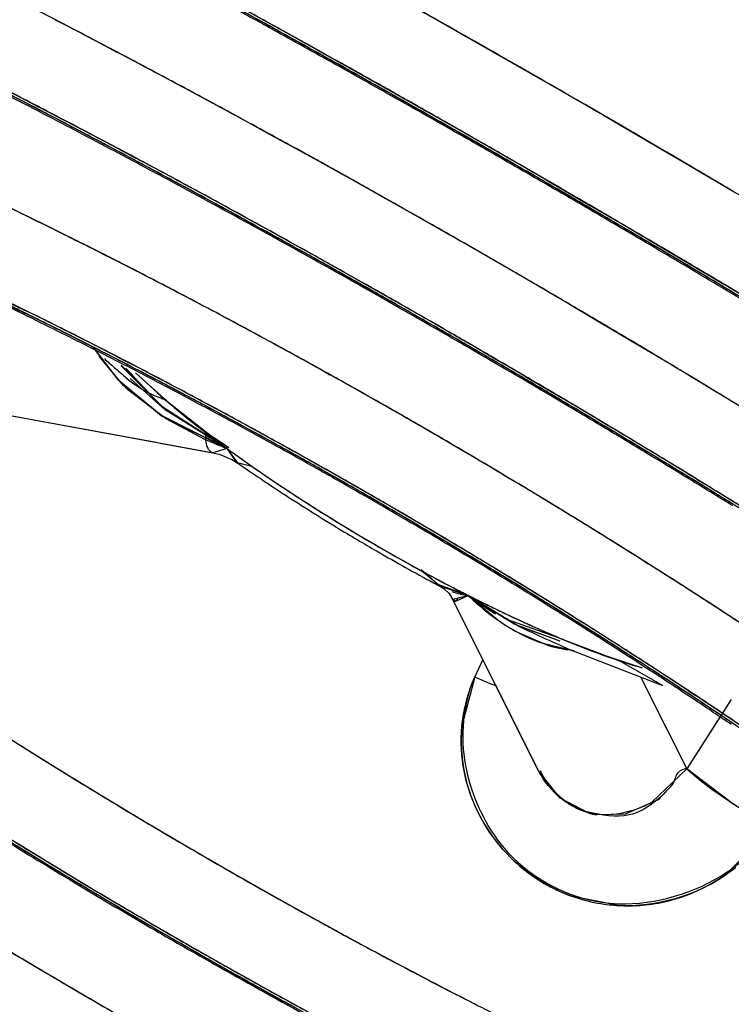
# Model space of a CAD drawing. Units: inches. Extents: x 0 to 22, y 0 to 17.
# Drawn here: x 16.2 to 16.2, y 12.1 to 12.1 of the extents above; entities that cross this region are included whole.
import ezdxf

# ---------------------------------------------------------------- set-up
doc = ezdxf.new("R2010")
doc.units = ezdxf.units.IN
doc.header["$LTSCALE"] = 1.21
doc.header["$MEASUREMENT"] = 0
doc.layers.get('0').update_dxf_attribs({"linetype": 'CONTINUOUS'})
doc.layers.add('07_ALL_FEATURES', color=7, linetype='CONTINUOUS')

msp = doc.modelspace()

# ---------------------------------------------------------------- linework, layer by layer
at = {"color": 7, "linetype": 'Continuous'}
for p, q in [((16.1827184919, 12.1377134975), (16.1834865633, 12.1366983931)), ((16.1827224264, 12.1377125797), (16.183489645, 12.1367003271)), ((16.1849409295, 12.1358009219), (16.1836160434, 12.1371347666)), ((16.185052509, 12.1356913222), (16.1836170418, 12.1371104609)), ((16.1834865633, 12.1366983931), (16.1849051177, 12.135523808)), ((16.183489645, 12.1367003271), (16.1848906021, 12.1355423798)), ((16.1840750377, 12.1368940408), (16.1850890796, 12.1359745919)), ((16.1840793587, 12.1368900104), (16.1850078366, 12.1360441647)), ((16.1869889181, 12.1344839982), (16.1849409295, 12.1358009219)), ((16.1850078366, 12.1360441647), (16.1861479673, 12.1351162349)), ((16.1850890796, 12.1359745919), (16.1869889181, 12.1344839982)), ((16.1848906021, 12.1355423798), (16.1869889153, 12.1344839992)), ((16.1849051177, 12.135523808), (16.1869889181, 12.1344839982)), ((16.1869889181, 12.1344839982), (16.185052509, 12.1356913222)), ((16.1861479673, 12.1351162349), (16.1870432905, 12.1345172287)), ((16.1869889181, 12.1344839982), (16.1865374078, 12.1343479935)), ((16.1873385627, 12.1340116083), (16.1869889181, 12.1344839982)), ((16.1873087492, 12.1340283631), (16.1869889181, 12.1344839982)), ((16.1877801747, 12.1339114808), (16.1873087492, 12.1340283631)), ((16.193694014, 12.1301527328), (16.1931687557, 12.1306168012)), ((16.1937876999, 12.1300839188), (16.1931865864, 12.1305816498)), ((16.194668536, 12.1298037276), (16.193694014, 12.1301527328)), ((16.194668536, 12.1298037276), (16.1937876999, 12.1300839188)), ((16.1941759105, 12.129681572), (16.1946685354, 12.1298037271)), ((16.1943406681, 12.1297262061), (16.194668536, 12.1298037276)), ((16.1962505589, 12.128836957), (16.194668536, 12.1298037276)), ((16.1961275858, 12.1288919293), (16.194668536, 12.1298037276)), ((16.197587887, 12.1283464261), (16.1961275858, 12.1288919293)), ((16.1975883507, 12.1283466999), (16.1962505589, 12.128836957)), ((16.1969278023, 12.1283132632), (16.197987857, 12.1280549627)), ((16.1969328797, 12.1283266365), (16.197176545, 12.1282408057)), ((16.197176545, 12.1282408057), (16.1980252338, 12.1280544128)), ((16.1977411405, 12.1283800321), (16.1994829156, 12.1277214205)), ((16.1985830785, 12.1280449622), (16.200207385, 12.127493415)), ((16.2001636999, 12.1271909433), (16.2016237586, 12.124282007)), ((16.2030320037, 12.1264930413), (16.2016237586, 12.124282007)), ((16.2016237586, 12.124282007), (16.2005075067, 12.1232160116)), ((16.2029944215, 12.1232446727), (16.2016237586, 12.124282007)), ((16.2016237586, 12.124282007), (16.2023470062, 12.1236921595)), ((16.2043205508, 12.1224180121), (16.2029023551, 12.1209382746)), ((16.1994456707, 12.1199290975), (16.1979586191, 12.1202278993))]:
    msp.add_line(p, q, dxfattribs=at)
at = {"color": 6, "linetype": 'Continuous'}
for p, q in [((16.1849338569, 12.1357842282), (16.1837694195, 12.1370406616)), ((16.1850386629, 12.1356916333), (16.1839055303, 12.1367116074)), ((16.1768758839, 12.136128482), (16.1865567817, 12.1343444163)), ((16.1865303746, 12.1343479638), (16.1867343634, 12.1343011362)), ((16.1867343634, 12.1343011362), (16.1871388428, 12.1341358274)), ((16.1871388428, 12.1341358274), (16.1873276895, 12.1340178897)), ((16.193778925, 12.1300859159), (16.1938969279, 12.130016557)), ((16.1938969279, 12.130016557), (16.194055477, 12.1298635766)), ((16.194055477, 12.1298635766), (16.1941749398, 12.1296658978)), ((16.1969084478, 12.1242239692), (16.1940913085, 12.1298366742)), ((16.1976225352, 12.1284218798), (16.1958069464, 12.1290680904)), ((16.2008050858, 12.1269513804), (16.1980162259, 12.128033196))]:
    msp.add_line(p, q, dxfattribs=at)
at = {"color": 9, "linetype": 'Continuous'}
for p, q in [((16.1837663721, 12.1367433885), (16.1837692048, 12.1367409607)), ((16.2008512505, 12.1269367049), (16.1994829156, 12.1277214205)), ((16.2008655535, 12.1269309886), (16.2008509754, 12.1269358918))]:
    msp.add_line(p, q, dxfattribs=at)
at = {"color": 7, "linetype": 'Continuous'}
for centre, radius, start, end in [((16.026313251, 11.8492885638), 0.3367475164, 62.3473184644, 62.8431212472), ((15.9399013677, 11.6989353456), 0.515919476, 60.4679776562, 60.7246728936), ((15.940021304, 11.6991478939), 0.5156754241, 60.5218312394, 60.71779651630001), ((16.0259159798, 11.8485238565), 0.3376092565, 62.31743396800001, 62.7963825621), ((15.9497996169, 11.7163000282), 0.4931631409, 60.81742780420001, 61.27236702), ((15.9472466814, 11.7117254625), 0.4984773309, 60.8188251637, 61.216246353), ((15.9481764653, 11.7133196133), 0.4965563062, 60.8219350667, 61.2176236784), ((15.9484938061, 11.7140455892), 0.4958438868, 60.95226761029999, 61.1458209051), ((15.9392682119, 11.697815283), 0.5172061101, 60.36711039350001, 60.52184982880001), ((15.9388521231, 11.6970822162), 0.5180490306000001, 60.2377412876, 60.4680328259), ((16.0227523371, 11.8424817231), 0.344429519, 62.0568221654, 62.34814205949999), ((16.0227969291, 11.8425663474), 0.3443338651, 62.0953360867, 62.31837692260001), ((15.9467775485, 11.7109544428), 0.4993795233, 60.79501146689999, 60.9523238681), ((15.938540122, 11.6965357281), 0.5186783110000001, 60.12151258189999, 60.36708834310001), ((16.0207259299, 11.8386571268), 0.3487577822, 61.82009430310001, 62.09522488579999), ((16.0205044625, 11.8382417527), 0.3492285073, 61.82052583189999, 62.0569912784), ((15.9463519007, 11.7100468536), 0.5003033031, 60.593053359, 60.82222253560001), ((15.9469310138, 11.7111536802), 0.4990549792, 60.6420283173, 60.8179830711), ((15.945358782, 11.708339205), 0.502354301, 60.60845424319999, 60.81913944390001), ((15.9451409913, 11.7080271185), 0.5027332596, 60.63792224399999, 60.7949919155), ((15.9382603913, 11.6960469903), 0.5192414395, 59.951697198, 60.2377645083), ((16.0308534781, 11.8569837986), 0.3251222485, 62.4613652778, 62.95116556779999), ((15.9455164129, 11.7086382823), 0.5019408625, 60.4877827713, 60.64206046029999), ((15.9432166435, 11.7046072056), 0.5066574052, 60.44759733380001, 60.6378919907), ((15.9380478837, 11.6956782807), 0.5196670043, 59.7498804592, 60.1215496282), ((16.0298544359, 11.854875403), 0.3273759611, 62.2173440197, 62.77620438610001), ((16.031494225, 11.858073517), 0.3237819663, 62.3743533309, 62.77514188029999), ((16.0305472748, 11.8564463172), 0.3257402312, 62.39341342070001, 62.7430708168), ((16.0181318255, 11.8338175679), 0.3542487476, 61.4003821853, 61.82017650899999), ((16.01839717, 11.8343110885), 0.3536884182, 61.4929549888, 61.82003765369999), ((15.9445192251, 11.706848057), 0.5040655514, 60.4293765109, 60.60849108370001), ((15.9452332306, 11.7080624759), 0.5025812798, 60.3265218295, 60.5930321395), ((15.9380024666, 11.6956002789), 0.5197572642, 59.5236817095, 59.9517176974), ((16.0277547224, 11.851048165), 0.3318180697, 61.8684075246, 62.4607878166), ((15.9439260802, 11.7058294569), 0.5051686571, 60.3312578482, 60.4877447617), ((15.941480623, 11.7015445102), 0.5101778981, 60.28017452939999, 60.44764314359999), ((15.9436945302, 11.705395509), 0.5057358859000001, 60.1475680962, 60.4293255039), ((16.0263649216, 11.8484609312), 0.3347545773, 61.7653511048, 62.39242372260001), ((16.027620074, 11.8506735443), 0.3321347287, 61.87771944279999, 62.37415155859999), ((16.0162783867, 11.8304090528), 0.3581285899, 61.15457425549999, 61.4930211389), ((16.015975509, 11.8298576784), 0.3587576743, 61.142391101, 61.40075392689999), ((15.9416390828, 11.7018165248), 0.5097875293, 60.1012504404, 60.3311639067), ((15.9444447366, 11.7066772675), 0.5041751821, 60.149343622, 60.3265973958), ((15.9400651127, 11.699064787), 0.5130331908, 60.1032040263, 60.2801780447), ((15.9381000051, 11.6957669949), 0.5195641124, 59.45638671010001, 59.74991709420001), ((16.027484712, 11.8503702114), 0.3324663767, 61.88130941669999, 62.2179312662), ((16.0146802089, 11.8275054222), 0.3614429892, 60.9084845198, 61.1547277894), ((16.0142172679, 11.8266688053), 0.3623991469, 60.7535336453, 61.14225739369999), ((15.9440464237, 11.7059831416), 0.504975472, 59.80973657779999, 60.14934677689999), ((15.9430340979, 11.7042438284), 0.5070634922999999, 59.81855631360001, 60.14762118469999), ((16.0248046471, 11.8453958343), 0.3381164367, 61.6177687647, 61.8785034294), ((16.0254424927, 11.846549584), 0.3367985647, 61.49976457249999, 61.8812205512), ((16.0246071392, 11.8451513718), 0.3385023371, 61.49976740939999, 61.8691823403), ((15.9407469393, 11.7002605372), 0.5115811325, 59.90472320920001, 60.1014974257), ((15.9402191574, 11.6993291638), 0.5127272142, 59.8845808263, 60.10340174680001), ((16.0229421024, 11.8420702756), 0.3420041367, 61.4666329934, 61.766649609), ((16.0135174363, 11.8254149688), 0.3638350668, 60.67489167709999, 60.9085331646), ((15.9383339855, 11.6961633531), 0.5191038445, 59.3386887892, 59.5236965739), ((15.9386480925, 11.6966947049), 0.5184865943, 59.1648877786, 59.45645074250001), ((16.0224610091, 11.8410622551), 0.3430431541, 61.184008467, 61.61744298399999), ((16.0129252798, 11.8243584844), 0.3650461856, 60.47468771059999, 60.75376188290001), ((15.9415533521, 11.7016521772), 0.5099727285, 59.7576095929, 59.9047096598), ((15.9418384168, 11.7021214596), 0.5094993795, 59.71767216439999, 59.8845436734), ((16.1022531688, 11.9812178547), 0.1787562672, 63.4599924059, 64.4587955866), ((16.1037916388, 11.9844039985), 0.1752181639, 63.99085977250001, 64.41109457), ((16.0217524854, 11.8398985213), 0.3444807551, 61.01131957089999, 61.4993930559), ((16.0228892639, 11.8418509158), 0.3421461302, 61.0083551496, 61.4994650614), ((16.02059706, 11.837760121), 0.3469109335, 61.01511925410001, 61.46640542359999), ((16.0124250537, 11.8234718093), 0.3660642299, 60.23204505129999, 60.67478081319999), ((15.9430069968, 11.7041964459), 0.5071180763, 59.64823506520001, 59.81860081310001), ((15.9439834298, 11.7058744375), 0.5051011095, 59.57596264750001, 59.8097609607), ((15.9426715402, 11.7035691125), 0.5077534977, 59.5550528907, 59.75766863330001), ((15.9430859398, 11.7042581577), 0.5070251538, 59.5140666925, 59.71765472529999), ((16.1007113705, 11.9780949925), 0.182238962, 63.4676176031, 63.9903188335), ((16.0122032569, 11.8230831184), 0.3665117488, 60.25049584609999, 60.47472694590001), ((15.9432793355, 11.7046607426), 0.5065798017, 59.3056479195, 59.64828021810001), ((16.0204196086, 11.837347234), 0.3472821037, 60.84242668710001, 61.18434095), ((15.9442168978, 11.7062713876), 0.5046405917, 59.3376635505, 59.57599738760001), ((16.0973168394, 11.9712949498), 0.1898391871, 62.9497627732, 63.46779178680001), ((16.0973613371, 11.9713822603), 0.1897411939, 62.9468847541, 63.46555551), ((16.0183562592, 11.8337678135), 0.3514893163, 60.5626883815, 61.01139049670001), ((16.0185072715, 11.8339860141), 0.3512249917, 60.5506707046, 61.01525216970001), ((16.0206041315, 11.8377200764), 0.3468668985, 60.7646164014, 61.0089102374), ((16.011684352, 11.8221748784), 0.3675577708, 60.0123821164, 60.2505210985), ((16.0115829168, 11.8219982973), 0.3677614134, 59.72383537500001, 60.2321339416), ((15.9440340412, 11.705887981), 0.5050639699, 59.4119794875, 59.5550120628), ((15.9441789187, 11.7061146144), 0.5048708479, 59.32911914140001, 59.51407218870001), ((16.0192015407, 11.8351623358), 0.3497835971, 60.59918359949999, 60.84255658590001), ((16.0114644621, 11.8217933805), 0.3679981027000001, 59.7854749483, 60.0124169211), ((15.9451192929, 11.7077241087), 0.5029310995, 59.25756285169999, 59.4119683975), ((16.0941026516, 11.9650003502), 0.1969069298, 62.3768282086, 62.94976950060001), ((16.0944937089, 11.9657623591), 0.1960504392, 62.5289101608, 62.9475145968), ((16.0189187006, 11.8347100207), 0.3503166974, 60.4456215133, 60.76451260979999), ((15.9450655065, 11.7077011362), 0.5029779681000001, 59.0266579431, 59.33775730439999), ((15.9459134394, 11.7090351937), 0.5014740343999999, 58.9385167043, 59.32935643290001), ((15.9444885999, 11.7066938525), 0.5042142463, 58.86593553499999, 59.30587883180001), ((16.0181307833, 11.8332632539), 0.3519637423, 60.1721586347, 60.59909225779999), ((16.0152175875, 11.8282044128), 0.3578770144, 60.1030532532, 60.56281645330001), ((16.0170621889, 11.8314236323), 0.3541667704999999, 60.1303322342, 60.5509036098), ((15.9463009498, 11.7097101494), 0.5006201104, 59.0640325149, 59.25760630520001), ((16.1084288466, 11.9920754765), 0.1634917363, 63.8494238436, 64.5210070957), ((16.0915786609, 11.9601631317), 0.202363033, 61.85537115250001, 62.52793934460001), ((16.0115523953, 11.8219439871), 0.3678237051, 59.5575815232, 59.78550549669999), ((16.0116701362, 11.8221446087), 0.3675910848, 59.31548849790001, 59.7240781465), ((16.1056430833, 11.9866589657), 0.1696618056, 63.55510888490001, 64.18529344219999), ((16.0907163301, 11.9585339674), 0.2042063322, 61.6534703045, 62.37621972279999), ((16.016417865, 11.8303026243), 0.355384174, 60.10053679310001, 60.44537948600001), ((16.1063157329, 11.9877616195), 0.1682955372, 63.491171984, 64.0569416644), ((16.1042886805, 11.9839437551), 0.1726961168, 63.4353420065, 63.9349169896), ((16.0118635364, 11.8224728919), 0.3672100692, 59.2220128096, 59.557622944), ((16.1049457879, 11.9849669895), 0.1714076851, 63.4118234048, 63.85156538179999), ((16.1013829863, 11.9781011253), 0.1792213584, 62.77747156829999, 63.55408196689999), ((16.088314937, 11.9540637802), 0.2092806903, 61.04901936869999, 61.85516220010001), ((16.0175956978, 11.8323276267), 0.3530415703, 59.90455575280001, 60.1723497181), ((16.1014572623, 11.9780351724), 0.179167909, 62.7627614116, 63.48911968430001), ((16.1006243093, 11.9766112964), 0.180893224, 62.95097841020001, 63.435850597), ((16.1018071875, 11.9787046307), 0.1784125361, 62.76252860269999, 63.4105997501), ((16.088101792, 11.9536760367), 0.2097231493, 61.14501803479999, 61.6549800624), ((16.0166011181, 11.83061866), 0.3550944372, 59.88247028390001, 60.1305060015), ((16.0155951009, 11.8288607417), 0.3570442753, 59.6426686264, 60.1014183715), ((16.0150260918, 11.8278589098), 0.3582719885, 59.75976510609999, 60.10404492560001), ((16.0125346968, 11.8236005436), 0.3658978007, 58.8979042628, 59.3155722628), ((16.012616615, 11.8237362422), 0.3657392935, 58.89808134760001, 59.22209738290001), ((16.0981678433, 11.9717947177), 0.1863000391, 62.3644581517, 62.95177178900001), ((16.0174760013, 11.8321210415), 0.3532803269, 59.6538489305, 59.9045606387), ((16.0165123794, 11.8304656711), 0.3552712990999999, 59.65390181430001, 59.882471452), ((16.0977362915, 11.9709959989), 0.1872076686, 62.2312841433, 62.77975127180001), ((16.0979951863, 11.9712841348), 0.1867548946, 62.3001705824, 62.766316957), ((16.0986638824, 11.9725889547), 0.1852887155, 62.28141445439999, 62.76384368520001), ((16.0864594528, 11.9506948614), 0.2131267774, 60.60994260540001, 61.14508943659999), ((16.0168068138, 11.8309158346), 0.3547342265, 59.4128045746, 59.7595801166), ((16.0863813204, 11.9505543286), 0.2132875692, 60.64051604100001, 61.05084838739999), ((16.0175364111, 11.8322237804), 0.353161144, 59.4167829389, 59.65388574930001), ((16.0166403327, 11.8306833374), 0.3550188106, 59.3148373859, 59.65397485100001), ((16.0962398168, 11.9681153993), 0.1904539129, 61.7838760812, 62.36402687479999), ((16.0177118578, 11.8324726253), 0.3528578254999999, 59.18069203390001, 59.6428495917), ((16.013809886, 11.8257142368), 0.3634292376, 58.6373658651, 58.89807838439999), ((16.0136558911, 11.8254602436), 0.3637262666, 58.66996200819999, 58.8978042763), ((16.0965656341, 11.9685600253), 0.1898313198, 61.7939488921, 62.3003381163), ((16.0963830616, 11.9682464803), 0.190193736, 61.790048974, 62.2816348433), ((16.0953375805, 11.9664364926), 0.1923596497, 61.7843854186, 62.23182792959999), ((16.0853630211, 11.948745825), 0.2153630494, 59.9821682629, 60.64029712430001), ((16.0853212723, 11.9486716503), 0.2154481642, 59.9432949095, 60.6102618537), ((16.0182220173, 11.8333809339), 0.3518161317, 58.9682351834, 59.4170247794), ((16.0181617036, 11.8332074447), 0.3520720465, 59.0643847218, 59.4128503125), ((16.0149837096, 11.8276403417), 0.3611736348, 58.3924008183, 58.67006122590001), ((16.092844173, 11.9617969179), 0.1976267857, 60.9661961546, 61.78334790430001), ((16.0939519157, 11.9638502111), 0.1952939874, 61.2154386733, 61.78403592010001), ((16.0944636079, 11.9646513297), 0.1942693815, 60.94180469770001, 61.7924750991), ((16.0938623944, 11.9635545113), 0.1955199283, 61.01222484470001, 61.7890660688), ((16.0174209626, 11.8319972391), 0.3534905043, 58.9486025921, 59.31497011479999), ((16.0152512481, 11.8280781667), 0.3606605395, 58.32774782040001, 58.6374375355), ((16.0201228417, 11.8365145653), 0.3481514339, 58.7142705119, 59.1806436295), ((16.0850345134, 11.9481725888), 0.2160237396, 59.44343924450001, 59.98278564100001), ((16.0850550865, 11.94820893), 0.2159819835, 59.34692748400001, 59.94365696979999), ((16.019614502, 11.8356316401), 0.3492458571, 58.71401181279999, 59.0643706512), ((16.0915541922, 11.9594869569), 0.2002726484, 60.65536131939999, 61.2153045282), ((16.0194897221, 11.8354893155), 0.3493559797, 58.6542498268, 58.9681325799), ((16.0185619682, 11.8338930379), 0.3512778257, 58.6613001679, 58.9485437479), ((16.2153266649, 12.1732379496), 0.0480093391, 233.824902557, 236.5183052139), ((16.092115584, 11.9603902408), 0.1991343336, 60.56219180720001, 61.01380814100001), ((16.0908318856, 11.9581638451), 0.2017799176, 60.2920967344, 60.9672787948), ((16.0925134899, 11.9611292657), 0.1982952801, 60.5606176926, 60.9435406604), ((16.0857445153, 11.9493702333), 0.2146314579, 58.66107921850001, 59.44411553329999), ((16.0893489569, 11.955561269), 0.2047753238, 60.1036230027, 60.6557958129), ((16.0228704857, 11.8410305926), 0.3428652214, 58.05610552829999, 58.71475560279999), ((16.0210166747, 11.8379391145), 0.3465457596, 58.3618408571, 58.7140088567), ((16.0210408616, 11.8380340362), 0.3463757722999999, 58.295038504, 58.6544109584), ((16.0200527736, 11.8363391197), 0.3484132462, 58.3027813154, 58.6614828366), ((16.0907162994, 11.95794927), 0.2019479862, 60.09931303850001, 60.5600063693), ((16.0912953437, 11.9589366509), 0.2008033805, 60.0605041228, 60.5622116057), ((16.0900734163, 11.9568291391), 0.2033150751, 59.73157526840001, 60.29285002220001), ((16.2205221167, 12.181063737), 0.057401981, 236.4958575785, 238.836541254), ((16.220450141, 12.1809847798), 0.0572971475, 236.5187059091, 238.8587923473), ((16.089908839, 11.9565350473), 0.2035764803, 59.5500171397, 60.100722351), ((16.0894299388, 11.9556912386), 0.2046222855, 59.6454536323, 60.1051418636), ((16.0910060299, 11.9584307332), 0.2013861772, 59.32287842439999, 60.0610134794), ((16.0223465165, 11.8400981059), 0.3440100697, 58.0532126353, 58.36178960199999), ((16.0874150269, 11.9521176922), 0.2114160112, 58.10773815640001, 58.7458164629), ((16.0873377897, 11.951988787), 0.2115662751, 58.2384912417, 58.6607857866), ((16.0902799799, 11.9571795071), 0.2029083528, 58.94543688489999, 59.7320835077), ((16.0907605068, 11.9579661732), 0.201986809, 59.1808788973, 59.6450366902), ((16.091375485, 11.9590269657), 0.2006849918, 58.994935691, 59.55044110280001), ((16.2220289548, 12.1835036247), 0.0602695459, 238.8110668797, 241.4048585093), ((16.2220549053, 12.1835404816), 0.0603144854, 238.8095548262, 241.4082112512), ((16.0899982151, 11.9562718636), 0.206524197, 57.39291730319999, 58.2405640237), ((16.0919336334, 11.9599885466), 0.1995731075, 58.49684918749999, 59.32373835709999), ((16.0916697118, 11.9594895782), 0.2002127131, 58.71421379540001, 59.1809733122), ((16.0899814464, 11.9562396782), 0.2065603674, 57.5237281931, 58.1080870455), ((16.093137562, 11.9619599415), 0.1972634042, 58.43278471030001, 58.9947899277), ((16.0914095636, 11.9590552968), 0.2007187075, 58.4941461337, 58.94545227510001), ((16.220297227, 12.1803067551), 0.0566337849, 241.3951668590001, 243.0936458119), ((16.2203550746, 12.1804281602), 0.0567682257, 241.4113276739, 243.0970314649), ((16.092702147, 11.9611886091), 0.1982245912, 58.24426430890001, 58.71421020069999), ((16.0931760879, 11.9612580781), 0.200611412, 56.9538689895, 57.52384606690001), ((16.0936995574, 11.962873253), 0.1961907983, 58.0720539697, 58.4963401171), ((16.0930275241, 11.9616921398), 0.1976250471, 57.92521848179999, 58.4945738449), ((16.0934559689, 11.9616888639), 0.2000976962, 56.9980093101, 57.39110677589999), ((16.1996613805, 12.1349194928), 0.0071483949, 225.6966825234, 232.5206680047), ((16.2173747937, 12.1744996646), 0.05013283280000001, 243.0686951044, 245.0705565202), ((16.2170717294, 12.1739201178), 0.0494788739, 243.0776203594, 245.1192762089), ((16.0948778712, 11.9647915278), 0.1939397681, 57.8644179665, 58.43292020600001), ((16.0940045377, 11.9632870161), 0.1957548698, 57.43142742609999, 58.24515191530001), ((16.0969549564, 11.9670668726), 0.1936816333, 56.3458252492, 56.9995480179), ((16.0959273804, 11.9664422952), 0.1919835133, 57.4205641804, 58.0730351799), ((16.0974647758, 11.9678414247), 0.1927543596, 56.250116497, 56.9553322846), ((16.212866137, 12.1648099122), 0.0394454915, 245.0768390384, 247.1151730371), ((16.2129742638, 12.1650491886), 0.0397073681, 245.0974736578, 247.4409946174), ((16.0952969983, 11.9653129453), 0.1933517877, 57.4304106792, 57.9253107487), ((16.0961781743, 11.9668655265), 0.19149186, 57.4168852291, 57.8637821911), ((16.2101406067, 12.1583523448), 0.0324363052, 247.114785748, 249.1259669468), ((16.0981380082, 11.9699215849), 0.1878613765, 56.8213062801, 57.4185997755), ((16.0993944043, 11.9718644832), 0.1855476471, 56.780169127, 57.42111878560001), ((16.0986148764, 11.9704811491), 0.1872102455, 56.606538598, 57.43531091250001), ((16.0981086752, 11.9697130769), 0.1881300366, 56.9168480776, 57.43065832969999), ((16.1009597903, 11.974091154), 0.1829054395, 56.49657016729999, 56.91656372789999), ((16.1024950031, 11.9765860121), 0.1798990908, 56.3382045344, 56.8211609062), ((16.1031619718, 11.9776208375), 0.1786679541, 56.2554948958, 56.77959732800001), ((16.1038745633, 11.9784824383), 0.1776350288, 56.1765523884, 56.6025311071), ((16.1046406195, 11.9796436601), 0.1762436974, 55.8935034836, 56.4979872683), ((16.1067926397, 11.9830395061), 0.1721455584, 55.84065945750001, 56.33817833609999), ((16.1082114575, 11.985161146), 0.169593074, 55.412298091, 56.2589386361), ((16.1074385839, 11.9837983136), 0.1712349688, 55.6582151135, 56.1771642122), ((16.2769021245, 12.2781130766), 0.1809553521, 237.5422134799, 238.197241011), ((16.2777540355, 12.2794740035), 0.1825609202, 237.759403485, 238.4081741957), ((16.2791980809, 12.2818113921), 0.1853083911, 238.1965428246, 238.8473254156), ((16.2798320406, 12.2828520369), 0.1865269276, 238.4080461292, 239.1355899112), ((16.2168409024, 12.1439764585), 0.0249304195, 234.4527634318, 239.853558098), ((16.2807328407, 12.2843503785), 0.1882751974, 238.8473358538, 239.8183549511), ((16.2164608074, 12.1433704367), 0.0242154893, 236.213052918, 239.9111338184), ((16.2821044724, 12.2869925645), 0.1939397682, 237.8644179668, 238.4329202058), ((16.2808674189, 12.2845784263), 0.1885399897, 239.1346478498, 239.8188533521), ((16.2846614589, 12.2911499174), 0.1988202683, 238.1563726541999, 239.4058848453), ((16.2848960871, 12.2916189454), 0.199418834, 238.2109736159, 238.7794723166), ((16.284249549, 12.2905453762), 0.1981658549, 238.2180734207, 238.7142593675), ((16.2838447815, 12.2898241508), 0.1972634042, 238.4327847103, 238.9947899277), ((16.2805178951, 12.283965236), 0.1878342041, 239.8159692771, 240.9850646261), ((16.2805367174, 12.2839981408), 0.1878721123, 239.8170667024, 240.9745550047), ((16.2853126316, 12.2922945138), 0.2002127128, 238.714213795, 239.1809733125), ((16.2862592259, 12.2938645847), 0.2020458172, 238.7789796826, 239.2162261678), ((16.2856068583, 12.2927571263), 0.2006849916, 238.9949356906, 239.5504411032), ((16.2864496817, 12.2942030631), 0.2024342982, 239.1813458809, 239.8377423233), ((16.286855041, 12.294863409), 0.2032088499, 239.2160373259, 239.8322679824001), ((16.3537219353, 12.4097453078), 0.3391066252, 238.7304960226, 239.6858819993), ((16.2859548509, 12.2933173207), 0.2013442327, 239.4029714514, 239.8236790053), ((16.2870735044, 12.2952490448), 0.2035764802, 239.5500171396, 240.1007223512), ((16.2787706137, 12.2808209484), 0.1842370516, 240.9754012999001, 241.5310783975), ((16.2789183209, 12.2810874943), 0.1845417847, 240.9859973106, 241.417139407), ((16.3538076379, 12.4098923915), 0.3392768428, 238.8986411733, 239.5068865481), ((16.2867148487, 12.2946174749), 0.2029257744, 239.831594396, 240.6655491206), ((16.2877371462, 12.2964077653), 0.2049873842, 239.8362341609, 240.6558476459), ((16.2857564867, 12.2929708062), 0.2009449667, 239.8229098492, 240.6423316848), ((16.277206866, 12.2779416434), 0.1809605208, 241.4164448399, 242.0227121347), ((16.2764671824, 12.2765626343), 0.1793956665, 241.5294907593, 242.2876873102), ((16.2862660443, 12.2938348226), 0.2019479866, 240.0993130389, 240.5600063687), ((16.2843386564, 12.2904227485), 0.1980291766, 240.5604205542, 241.0276588828), ((16.2744065739, 12.2726611907), 0.1749834983, 242.0213559235, 242.7473521379), ((16.2843107369, 12.2903970026), 0.1979929073, 240.641824806, 241.3807294446), ((16.2854281513, 12.2922971353), 0.2002726484, 240.6553613194, 241.2153045282), ((16.2855567795, 12.2925575995), 0.2005626809, 240.6656716148, 241.1111375741), ((16.2732107164, 12.2703631312), 0.1723929234, 242.2876739144, 242.9819277319), ((16.3545148762, 12.4110895575), 0.3406673065999999, 239.5065679309999, 239.9441111867), ((16.2828660636, 12.2877623748), 0.1949884336, 241.0275565752, 241.4995009568), ((16.2842246052, 12.2901412924), 0.1978034731, 241.1108621286999, 241.6169112457), ((16.2713759653, 12.2667857974), 0.1683725361, 242.7486344195, 243.2419647902)]:
    msp.add_arc(centre, radius, start, end, dxfattribs=at)
at = {"color": 6, "linetype": 'Continuous'}
for centre, radius, start, end in [((15.9494894115, 11.715608319), 0.4938705636, 61.03167684589999, 61.2137339818), ((15.9480205826, 11.712955988), 0.4969024472, 60.76925242960001, 61.03162296119999), ((15.9468318512, 11.7108302758), 0.4993379625, 60.563139675, 60.76933117839999), ((16.0332430565, 11.860836915), 0.3204721427, 62.3697017937, 62.84119033770001), ((15.9460641769, 11.7094698498), 0.5009000389, 60.3008521198, 60.5631436473), ((16.0312240599, 11.8569763109), 0.3248288167, 61.9261565253, 62.36999536020001), ((15.9456899207, 11.7088128671), 0.5016561432, 60.04724660399999, 60.30089846959999), ((16.0294450387, 11.8536395519), 0.3286102023, 61.69278634380001, 61.92626192800001), ((15.9457663121, 11.7089450239), 0.5015034964, 59.86425669410001, 60.04726995130001), ((16.0263418213, 11.8478874847), 0.3351459666, 61.1879607158, 61.6920165983), ((15.9456873809, 11.7088097006), 0.5016601567, 59.6847187497, 59.86421973399999), ((15.9454163963, 11.7083460172), 0.5021972181000001, 59.468543409, 59.68473214900001), ((16.0227484528, 11.8413526817), 0.3426035767, 60.62400391619999, 61.18810112350001), ((15.9454581136, 11.708416354), 0.5021154405, 59.2677886606, 59.46856637779999), ((16.020527162, 11.8373991487), 0.3471383911, 60.20130648350001, 60.6246121539), ((15.9459965457, 11.7093206644), 0.501062974, 58.9624876551, 59.26786768659999), ((16.1058193154, 11.9860637601), 0.1699804154, 63.5176619421, 64.3669202043), ((16.0196242919, 11.8358201797), 0.3489572688000001, 59.7886747162, 60.20150112180001), ((16.1027290661, 11.9798462052), 0.1769235839, 62.81423901279999, 63.5197827504), ((16.0197163504, 11.8359753259), 0.3487768724, 59.29670523529999, 59.7889189282), ((16.1010627642, 11.9765958948), 0.1805761272, 62.117993607, 62.8151167364), ((16.099157516, 11.9729998286), 0.1846457287, 61.5683841147, 62.117259943), ((16.0205812678, 11.8374325047), 0.3470823364, 59.0429765855, 59.2966477014), ((16.0961655781, 11.9674784342), 0.1909256558, 60.77279589929999, 61.5676999731), ((16.0216286015, 11.8391780524), 0.3450466929, 58.7895959701, 59.0430170314), ((16.0231159776, 11.841631958), 0.3421772086, 58.50570337210001, 58.7896860349), ((16.2216114179, 12.1834688569), 0.06017182469999999, 235.2772693677, 236.895716394), ((16.0942633959, 11.9640660967), 0.1948323561, 60.3492101899, 60.7746014921), ((16.0934728423, 11.9626767904), 0.1964308388, 59.56870686659999, 60.3492892786), ((16.0249235509, 11.8445826314), 0.3387168914, 58.26416034999999, 58.5056748521), ((16.2247092785, 12.1882175835), 0.0658416698, 236.8944780876, 238.9289062395), ((16.0938563997, 11.9633239053), 0.1956785987, 58.9091151812, 59.56957084510001), ((16.2260102209, 12.1903486904), 0.0683384412, 238.9168112877, 240.1627164306), ((16.2256570836, 12.1897189753), 0.0676165009, 240.1568005805, 241.8814986388), ((16.0955764445, 11.966172061), 0.1923513565, 58.2612320517, 58.90976446729999), ((16.0985779475, 11.9710193042), 0.1866500603, 57.57873292589999, 58.26208097060001), ((16.2182405695, 12.17480504), 0.0509571337, 244.4338271893, 246.6161398671), ((16.1007785392, 11.9744953192), 0.1825360298, 57.15858432489999, 57.57683455160001), ((16.1022833922, 11.9768174951), 0.1797688908, 56.35063877669999, 57.1601738268), ((16.1048749171, 11.9807158972), 0.1750877016, 55.89806456399999, 56.3497095705), ((16.2865057928, 12.2943459716), 0.2026329067, 238.2218911774, 239.0006178092), ((16.2875294399, 12.2960415918), 0.2046135542, 238.9994559365001, 239.8324984922), ((16.2868479884, 12.2948646714), 0.2032535863, 239.83185529, 240.4405861376), ((16.2860722864, 12.2934981163), 0.2016822218, 240.4407518426, 241.3788322541999)]:
    msp.add_arc(centre, radius, start, end, dxfattribs=at)
at = {"color": 9, "linetype": 'Continuous'}
for centre, radius, start, end in [((16.1861555264, 12.1395392641), 0.0036766772, 229.543332264, 242.8174476809), ((16.1862283913, 12.1396785999), 0.0038339109, 242.8000376885, 251.436372064)]:
    msp.add_arc(centre, radius, start, end, dxfattribs=at)
at = {"color": 7, "linetype": 'Continuous'}
for points, knots in [([(16.1865374078, 12.1343479935), (16.186461235, 12.1343601476), (16.1862938482, 12.1345910978), (16.1863167102, 12.1348281742), (16.1863100024, 12.1349888278)], [0, 0, 0, 0, 0.324197893, 1, 1, 1, 1]), ([(16.194146734, 12.1297362717), (16.1941705809, 12.1296836807), (16.1942787094, 12.1295499978), (16.1943243814, 12.1296879593), (16.1943406681, 12.1297262061)], [0, 0, 0, 0, 0.5814326204, 1, 1, 1, 1]), ([(16.2016237586, 12.124282007), (16.201631891, 12.1242975653), (16.201208361, 12.12421716), (16.2012992872, 12.1239484549), (16.2011607104, 12.1237826616)], [0, 0, 0, 0, 0.075140364, 1, 1, 1, 1]), ([(16.2011607104, 12.1237826616), (16.2008027043, 12.1233543431), (16.1999607327, 12.1226148146), (16.1989102121, 12.1228042853), (16.1984845228, 12.1229026904)], [0, 0, 0, 0, 0.5609550275999999, 1, 1, 1, 1])]:
    msp.add_open_spline(points, degree=3, knots=knots, dxfattribs=at)
for points in [[(16.1946685384, 12.1298037253), (16.1953140007, 12.1291733676), (16.1960831614, 12.1286303657), (16.1969278023, 12.1283132632)], [(16.1945066187, 12.1243753192), (16.1943576537, 12.125315807), (16.1944810816, 12.1263414041), (16.1948756547, 12.1272080183)], [(16.1948756531, 12.1272080149), (16.1944846238, 12.1263491839), (16.1944088428, 12.1253204839), (16.1945801362, 12.1243925005)], [(16.1955318204, 12.1220081839), (16.1950084625, 12.1226904381), (16.1946411374, 12.1235260377), (16.1945066187, 12.1243753192)], [(16.1945801362, 12.1243925005), (16.1947344742, 12.1235563736), (16.195084757, 12.1227370267), (16.1955799469, 12.1220458571)], [(16.1984845228, 12.1229026904), (16.1978290283, 12.1230542187), (16.197236304, 12.1235895321), (16.1969279051, 12.1241874652)], [(16.1984813177, 12.1228866875), (16.1978293193, 12.1230522337), (16.1972621351, 12.1236135114), (16.1969629225, 12.1242159889)], [(16.2005075067, 12.1232160116), (16.1999115195, 12.122879842), (16.1991445326, 12.1227182933), (16.1984813177, 12.1228866875)], [(16.2028768384, 12.1209779409), (16.2034430537, 12.1213539894), (16.2039523547, 12.1218466593), (16.2043205508, 12.1224180121)], [(16.1979586191, 12.1202278993), (16.1970131513, 12.1205634885), (16.1961424528, 12.1212121578), (16.1955318204, 12.1220081839)], [(16.1955799469, 12.1220458571), (16.196430812, 12.120858248), (16.1979871204, 12.1200174662), (16.1994476982, 12.1199843088)], [(16.2029023551, 12.1209382746), (16.2019254002, 12.1202408877), (16.2006440525, 12.1198607561), (16.1994456707, 12.1199290975)], [(16.1994476982, 12.1199843088), (16.2006374573, 12.1199572993), (16.2018854911, 12.1203195436), (16.2028768384, 12.1209779409)]]:
    msp.add_open_spline(points, degree=3, dxfattribs=at)
at = {"layer": '07_ALL_FEATURES', "color": 9, "linetype": 'Continuous'}
for p, q in [((16.1879987863, 12.1481222741), (16.1870738814, 12.1486311361)), ((16.1871161352, 12.148694828), (16.1888932124, 12.147714607)), ((16.1931045326, 12.1484473706), (16.1946104744, 12.1475957578)), ((16.1815186141, 12.1481366136), (16.1818200798, 12.1479798522)), ((16.1888932124, 12.147714607), (16.1902726975, 12.1469471782)), ((16.1826940863, 12.147523204), (16.1834845207, 12.147107455)), ((16.1909736841, 12.1464681196), (16.1891298839, 12.1474964755)), ((16.1946104744, 12.1475957578), (16.1959710091, 12.1468206414)), ((16.1841341771, 12.1467637926), (16.184368793, 12.1466392495)), ((16.1902726975, 12.1469471782), (16.1916201456, 12.1461920687)), ((16.1959710091, 12.1468206414), (16.197665719, 12.1458475116)), ((16.1929711365, 12.1453425164), (16.1909736841, 12.1464681196)), ((16.1916201456, 12.1461920687), (16.1930128552, 12.1454058685)), ((16.197665719, 12.1458475116), (16.1989719316, 12.1450916672)), ((16.1808556648, 12.145346708), (16.1804766367, 12.1455434648)), ((16.1805008558, 12.1456185647), (16.1815228519, 12.1450862931)), ((16.1860976666, 12.1457144249), (16.1873824244, 12.1450191237)), ((16.1950180629, 12.1441765235), (16.1929711365, 12.1453425164)), ((16.1930128552, 12.1454058685), (16.1942490703, 12.1447031212)), ((16.1815228519, 12.1450862931), (16.1817997086, 12.1449413168)), ((16.1817656861, 12.1448717278), (16.1815469785, 12.1449862127)), ((16.1873824244, 12.1450191237), (16.1884408759, 12.1444411534)), ((16.1989719316, 12.1450916672), (16.2004135445, 12.1442515876)), ((16.1942490703, 12.1447031212), (16.1957583201, 12.1438389038)), ((16.1884408759, 12.1444411534), (16.189762599, 12.143712914)), ((16.2004135445, 12.1442515876), (16.2016323448, 12.1435365061)), ((16.1847187187, 12.1433055209), (16.1833575608, 12.1440321496)), ((16.1833919594, 12.1441010723), (16.1840869809, 12.1437308667)), ((16.1958934796, 12.1436739745), (16.1950180629, 12.1441765235)), ((16.189762599, 12.143712914), (16.1907471285, 12.1431657705)), ((16.1957583201, 12.1438389038), (16.19590266, 12.143755891)), ((16.2016323448, 12.1435365061), (16.2031271244, 12.1426534074)), ((16.1990942379, 12.1418165889), (16.1971161321, 12.1429681763)), ((16.1971490637, 12.1430364243), (16.1985099335, 12.1422454771)), ((16.191672719, 12.142647731), (16.1927535923, 12.1420383003)), ((16.1866227126, 12.1422756716), (16.1864727456, 12.1423573546)), ((16.1927535923, 12.1420383003), (16.1939429166, 12.1413621306)), ((16.1985099335, 12.1422454771), (16.1997530489, 12.1415180173)), ((16.1738278745, 12.1420025322), (16.1806323108, 12.1388487677)), ((16.1808179719, 12.1386680034), (16.1740926859, 12.141792035)), ((16.1887248652, 12.1411204797), (16.1873771222, 12.1418632944)), ((16.1874111421, 12.1419315257), (16.1883419554, 12.1414191905)), ((16.2010666967, 12.140656292), (16.1990942379, 12.1418165889)), ((16.1883419554, 12.1414191905), (16.1894185181, 12.1408220002)), ((16.1997530489, 12.1415180173), (16.2011111468, 12.140717839)), ((16.1821156942, 12.1411421497), (16.1824262239, 12.1409867642)), ((16.1893821555, 12.1407553708), (16.1887248652, 12.1411204797)), ((16.1939429166, 12.1413621306), (16.1945487004, 12.1410154649)), ((16.1828467452, 12.1407751902), (16.1831985278, 12.1405971908)), ((16.1900377012, 12.1404762785), (16.1911826002, 12.1398326968)), ((16.2027392395, 12.1396629568), (16.2010666967, 12.140656292)), ((16.2011111468, 12.140717839), (16.2023537631, 12.1399807031)), ((16.1912462244, 12.1397098031), (16.1900109036, 12.140404375)), ((16.1959072347, 12.1402324662), (16.1970045706, 12.1395943624)), ((16.1911826002, 12.1398326968), (16.1922179802, 12.1392458397)), ((16.2023537631, 12.1399807031), (16.2027837203, 12.1397245289)), ((16.1927453829, 12.1388580445), (16.1912462244, 12.1397098031)), ((16.1922179802, 12.1392458397), (16.1931706189, 12.1387018116)), ((16.1978916671, 12.1390747985), (16.1989398121, 12.1384565977)), ((16.19313473, 12.1386352443), (16.1927453829, 12.1388580445)), ((16.1989398121, 12.1384565977), (16.2000311871, 12.1378078987)), ((16.1944450588, 12.1378805882), (16.1943283107, 12.1379481299)), ((16.1943924117, 12.1379983483), (16.1944801743, 12.1379475693)), ((16.2000311871, 12.1378078987), (16.2004681416, 12.1375467401)), ((16.1829034714, 12.1374179824), (16.1836771212, 12.1365042843)), ((16.1833851321, 12.1374621152), (16.1837196035, 12.1372896008)), ((16.1839015444, 12.1371077367), (16.1834816725, 12.1373245953)), ((16.1957098428, 12.1371450615), (16.1950925942, 12.1375048929)), ((16.1951283448, 12.1375715055), (16.1957459034, 12.1372115019)), ((16.1901061547, 12.1369215646), (16.1902658414, 12.1368325985)), ((16.1976658325, 12.1359937034), (16.1964313432, 12.136722333)), ((16.1964664896, 12.1367893318), (16.1977021473, 12.1360600818)), ((16.1838194205, 12.1363693724), (16.1850669019, 12.1354264601)), ((16.1910525326, 12.1363916825), (16.1918204799, 12.1359570573)), ((16.185154781, 12.1353722675), (16.1862974571, 12.1347710594)), ((16.1990123475, 12.1351911951), (16.1987532437, 12.1353462516)), ((16.1987901654, 12.1354123583), (16.1991185118, 12.1352158459)), ((16.1873260336, 12.1340202481), (16.1869889181, 12.1344839982)), ((16.1905571073, 12.1335776233), (16.1907450511, 12.1334706416)), ((16.1957914719, 12.1336426394), (16.1960965548, 12.1334601106)), ((16.1906999526, 12.1334092852), (16.1905120444, 12.1335162129)), ((16.2021449879, 12.1332922941), (16.2019144938, 12.1334335518)), ((16.201954481, 12.133498216), (16.2021829906, 12.1333582142)), ((16.1942500535, 12.1313383753), (16.1939302635, 12.1315289214)), ((16.1948369419, 12.1310749787), (16.1949312503, 12.1310182389)), ((16.1949640143, 12.1309100443), (16.1947914663, 12.1310139336)), ((16.2003112248, 12.1308664415), (16.2004131988, 12.1308019706)), ((16.194295249, 12.1296334281), (16.194668536, 12.1298037276)), ((16.194668536, 12.1298037276), (16.1956607647, 12.1289819933)), ((16.1941623999, 12.1296965914), (16.1942664655, 12.1296350203)), ((16.1961602424, 12.1286694815), (16.197192314, 12.1282185917)), ((16.1973150799, 12.1281821817), (16.1978229626, 12.1280724305)), ((16.1999129239, 12.1278258211), (16.1997278591, 12.1279449366)), ((16.1997758432, 12.1280060922), (16.1999612338, 12.1278868729)), ((16.1951301551, 12.1277670227), (16.1949916572, 12.1274628054)), ((16.1949916572, 12.1274628054), (16.194875653, 12.127208015)), ((16.1948756531, 12.1272080149), (16.1944693576, 12.1256849393)), ((16.2003743522, 12.126771252), (16.2016237586, 12.124282007)), ((16.2017814272, 12.1266055186), (16.2016695152, 12.1266795349)), ((16.2016835016, 12.1267644285), (16.2019059843, 12.1266174142)), ((16.2026119541, 12.1258334538), (16.2016237586, 12.124282007)), ((16.1975975839, 12.1233484943), (16.1969083486, 12.1242241214)), ((16.2016237586, 12.124282007), (16.201991366, 12.1239599702)), ((16.202055088, 12.1239105479), (16.2024044513, 12.1236522617)), ((16.1984799134, 12.1228776703), (16.1975975839, 12.1233484943)), ((16.2006895459, 12.1232859541), (16.1996664799, 12.1228390512)), ((16.1996664799, 12.1228390512), (16.1987626309, 12.1228144069)), ((16.1891685274, 12.1198403313), (16.1893478303, 12.1197406674)), ((16.1806744369, 12.1181156468), (16.1816631067, 12.1175312524)), ((16.1876292465, 12.1175273957), (16.1872600184, 12.1177344908)), ((16.1872906828, 12.1178041759), (16.1875828493, 12.1176402635)), ((16.1888361034, 12.1169444716), (16.1893749391, 12.1166489672)), ((16.1946014408, 12.1169359519), (16.1949321091, 12.1167669849)), ((16.1892099847, 12.1166523059), (16.1888064678, 12.1168739135))]:
    msp.add_line(p, q, dxfattribs=at)
at = {"layer": '07_ALL_FEATURES', "color": 6, "linetype": 'Continuous'}
for p, q in [((16.1768819411, 12.1361273658), (16.1847305404, 12.1346809692)), ((16.1848611153, 12.1346569059), (16.1865367211, 12.1343481132)), ((16.1940470062, 12.1298717499), (16.1941539063, 12.1297114347)), ((16.1969080067, 12.1242248478), (16.1941480903, 12.1297235454))]:
    msp.add_line(p, q, dxfattribs=at)
at = {"layer": '07_ALL_FEATURES', "color": 9, "linetype": 'Continuous'}
for centre, radius, start, end in [((16.0243834509, 11.845587699), 0.3409212614, 62.3311065848, 62.4968340633), ((15.9480572623, 11.7131056197), 0.4968011922, 60.9711676652, 61.1202509961), ((16.0219008693, 11.8408652121), 0.3462565345, 62.0607573983, 62.18237174779999), ((16.0199570946, 11.8372084937), 0.3503977728, 61.69607777209999, 62.01668310620001), ((16.0313193511, 11.857946002), 0.3240534287, 62.5896064708, 62.7409583733), ((16.0323017735, 11.8596434525), 0.3220164702, 62.6034163791, 62.7478809642), ((16.0302521177, 11.8556945513), 0.3264656188, 62.3911603586, 62.5279934631), ((16.0279406804, 11.8512842632), 0.3314449151, 62.0366213441, 62.3477316317), ((16.0269220551, 11.8495217006), 0.3335563478, 62.02437668000001, 62.3336281552), ((16.0242377812, 11.8444734169), 0.3392739128, 61.76342719310001, 61.89097195029999), ((15.944471848, 11.7067249488), 0.5041203108, 59.9233107877, 60.0837629303), ((15.943567676, 11.7051715967), 0.5059932089, 59.9235090979, 60.086470345), ((16.024316523, 11.8444823804), 0.3391520805, 61.62150437840001, 61.77399951680001), ((16.0233171123, 11.8427592143), 0.3412197086, 61.61156100119999, 61.76341057470001), ((16.013271335, 11.8249806582), 0.3643342187, 60.6814943609, 60.84830166350001), ((16.0233207138, 11.8426392678), 0.3412470029, 61.4382649354, 61.62148432080001), ((16.0223270392, 11.8409274708), 0.343301902, 61.4296426878, 61.61154181430001), ((16.0214120217, 11.839246846), 0.3452154737, 61.2586406532, 61.4296661951), ((16.1014015316, 11.9794853662), 0.1806867225, 63.4673468432, 64.18259805470002), ((16.0223298201, 11.8408192746), 0.3433192593, 61.2662559991, 61.4097396008), ((16.0980903014, 11.9728382541), 0.1881129163, 63.2202830113, 63.3636637239), ((16.0196819709, 11.8360282925), 0.3487932696, 60.76861256270001, 60.8868999144), ((16.018713285, 11.8343638461), 0.3507946363, 60.7652172148, 60.88104571239999), ((16.0114730657, 11.8218018039), 0.3679864799, 59.92069463990001, 60.1648375319), ((16.0961757515, 11.9690555977), 0.1923524935, 62.9170094764, 63.1013921878), ((16.0950846521, 11.9669212847), 0.1947495312, 62.7639488227, 62.91708394930001), ((16.093205845, 11.9632790167), 0.198847826, 62.29045564979999, 62.7629144236), ((16.0117381031, 11.8222557757), 0.3674608042, 59.56275441050001, 59.72305162640001), ((15.9451502168, 11.7078421984), 0.5028133570000001, 58.96618344149999, 59.18314649410001), ((15.9441740589, 11.7061664847), 0.504828223, 58.96920671399999, 59.1846752471), ((16.089808793, 11.9568248872), 0.206141365, 61.3938707439, 62.2886872411), ((16.1035194374, 11.9823692077), 0.1744484105, 63.24595939199999, 63.7659968241), ((16.1034576237, 11.9819794804), 0.1747452909, 62.9961796976, 63.7234986621), ((16.0173475986, 11.8318966312), 0.3535388131, 59.9604494598, 60.18364839), ((16.0163752946, 11.8302264534), 0.3555469495, 59.9546531384, 60.18184596659999), ((16.1012228523, 11.9778020699), 0.1795604575, 63.0534286629, 63.24762502419999), ((16.0162608447, 11.8300282727), 0.3557758039, 59.8176677686, 59.9383491113), ((16.0998013452, 11.9750072932), 0.1826959732, 62.77396190660001, 63.05321102850001), ((16.1004773603, 11.976108715), 0.1813291921, 62.7576750291, 62.9994268383), ((16.087407484, 11.9524028822), 0.2111732964, 60.90073737239999, 61.39631470209999), ((16.0172328117, 11.831697836), 0.3537683681, 59.81738156030001, 59.93862878310001), ((16.0132397639, 11.8247787734), 0.3645247129999999, 58.6672043916, 59.09452276210001), ((16.0956532546, 11.9670007007), 0.1917133051, 61.28164364899999, 62.6538715417), ((16.0954937737, 11.9665515734), 0.1921076229, 61.25673481649999, 62.600038941), ((16.0173978034, 11.8319803612), 0.3534411942, 59.5660953038, 59.70165345409999), ((16.0164214913, 11.8303033575), 0.3554572461, 59.567920037, 59.7025366724), ((16.0863128416, 11.9504352876), 0.21342489, 60.6096717385, 60.8517749849), ((16.1885597977, 12.1415124123), 0.0069944175, 225.7266802602, 226.5537923068), ((16.1886429519, 12.1416001576), 0.0071153052, 226.5535384472, 227.3195192056), ((16.1999529407, 12.153473488), 0.0229594564, 228.5868958344, 229.235575292), ((16.2009136531, 12.1545857759), 0.0244292016, 229.2323497722001, 229.561038607), ((16.0174224181, 11.8319962935), 0.3534905489, 59.13101784239999, 59.33625519579999), ((16.0144502446, 11.8267695808), 0.3621947825, 58.49754385020001, 58.6670002915), ((16.2016758312, 12.1554802731), 0.0256043786, 229.5612908396, 229.9170503308), ((16.2024662559, 12.1564193318), 0.0268318159, 229.9168193775, 230.2451086314), ((16.2060778875, 12.1608292721), 0.0325318061, 230.3218998122, 232.4607339071), ((16.0850308525, 11.9481706191), 0.2160272457, 59.8587651145, 60.3741523283), ((16.0184093422, 11.8336910833), 0.3514537856, 59.1269969482, 59.3333160227), ((16.1901483192, 12.1435681659), 0.0095973004, 238.0308084828, 238.647184011), ((16.092591579, 11.9613425014), 0.1981466538, 61.15597787120001, 61.29139533479999), ((16.0193628869, 11.8352839958), 0.3495972781, 58.7504851699, 59.0776815403), ((16.0182268388, 11.8333414606), 0.3519232045, 58.91413117270001, 59.0687659204), ((16.2099310253, 12.165835801), 0.0388493993, 232.4536717419, 233.8046935273), ((16.1920590598, 12.1448234208), 0.0115156414, 239.9322633661999, 243.8780577516), ((16.0922855952, 11.9606959429), 0.198784509, 60.38725075590001, 61.2576028904), ((16.0911388353, 11.95871443), 0.2011495195, 60.3796533717, 61.15465085319999), ((16.0848035256, 11.9477773352), 0.2164815021, 59.66551423520001, 59.85900088419999), ((16.1912590128, 12.1457459345), 0.0120442898, 245.6730771248, 249.2351919467), ((16.2133810595, 12.1705492606), 0.0446905839, 233.8037663013, 235.0393911735), ((16.085064849, 11.9482220839), 0.2159656626, 59.15583911979999, 59.66576015979999), ((16.0186067586, 11.8339714841), 0.3511874949, 58.75629991109999, 58.9141419541), ((16.0192720094, 11.8350673274), 0.3499055311, 58.52739451470001, 58.75636173589999), ((16.2173017185, 12.1761641702), 0.0515388508, 235.0441223129, 236.7574189199), ((16.0202416128, 11.8367323939), 0.3479031659, 58.5204764422, 58.7504616874), ((16.0908733581, 11.9582001791), 0.2016521257, 59.593906107, 60.3273745191), ((16.089905951, 11.9565380398), 0.2036508524, 59.6026735271, 60.31991094279999), ((16.0862498007, 11.9502013047), 0.2136588386, 58.6692626628, 59.06119975499999), ((16.0217443654, 11.8391824239), 0.3450289848, 58.17558689369999, 58.47594918149999), ((16.0207576008, 11.8374900798), 0.3470635747999999, 58.1848720279, 58.4835080079), ((16.2193559425, 12.179265567), 0.0552588238, 236.7388322888, 237.1362618034), ((16.2201058623, 12.1804275864), 0.0566418163, 237.1369258001, 237.6475875056), ((16.0872294811, 11.9518126539), 0.2117730446, 58.50591433300001, 58.66898081060001), ((16.221635066, 12.182855617), 0.0595112663, 237.6547805674, 239.5820810927), ((16.0879982187, 11.9530662894), 0.2103024804, 58.16256209189999, 58.5060738885), ((16.0911166463, 11.9586130357), 0.2011729191, 59.26481430470001, 59.59415362420001), ((16.0901601536, 11.9569697018), 0.203149903, 59.2678613482, 59.6029107487), ((16.0893376509, 11.9552209187), 0.2077654538, 57.7151319276, 58.1629265087), ((16.2221484648, 12.1837124437), 0.0605100917, 239.5736369036, 240.0266702297), ((16.0907561438, 11.9579719879), 0.2019838062, 58.98297282899999, 59.2678895241), ((16.2220769651, 12.1835886863), 0.0603671649, 240.0267731154, 240.2065979858), ((16.2221030033, 12.1836341855), 0.0604195878, 240.2066082649, 240.3800471556), ((16.2219400017, 12.1833442529), 0.06008698, 240.3785247415, 241.3948879842), ((16.0918278339, 11.9598071271), 0.1997830828, 58.97733360060001, 59.15835023580001), ((16.0913162067, 11.9589040578), 0.2008964126, 58.7902170326, 58.9514957227), ((16.0923252484, 11.9606338953), 0.1988182164, 58.78384365479999, 58.91933965689999), ((16.0934607143, 11.9624073794), 0.1967888813, 57.42964205739999, 58.79569612590001), ((16.091455187, 11.9585702345), 0.2038028931, 57.29568617750001, 57.6815531714), ((16.2207919448, 12.1812289869), 0.05768024769999999, 241.3901190808, 242.548744083), ((16.0944276055, 11.9640671405), 0.1947924589, 57.42262611670001, 58.7893240953), ((16.1950126058, 12.1324269451), 0.002645686, 250.7483435478, 262.5275549584), ((16.2192626731, 12.1782937996), 0.054370568, 242.5529356009, 243.1059022544), ((16.2002034204, 12.1370693049), 0.0091336499, 232.7000115286, 239.2442382604), ((16.2179659024, 12.1757302497), 0.0514976962, 243.1024687701, 244.1221470286), ((16.0943789603, 11.9631169048), 0.1983972805, 56.72938038709999, 57.2967504034), ((16.2161003312, 12.1718749726), 0.0472147651, 244.1171141572, 245.2881649727), ((16.2143776449, 12.1681446221), 0.0431058565, 245.2953893255001, 245.9009980323), ((16.1992724973, 12.1341924964), 0.0063395893, 238.2825311807, 239.1793137686), ((16.1992093673, 12.1340867037), 0.0062163923, 239.1794177216, 240.0506057541), ((16.1991597143, 12.134000693), 0.006117078299999999, 240.0513846259, 240.6368145167), ((16.2130693544, 12.1652169742), 0.0398991845, 245.8993614613, 246.6010827274), ((16.2120638765, 12.1628994841), 0.037372974, 246.6048286641, 246.9829767138), ((16.1985653865, 12.1326219452), 0.0046124668, 252.6812538333, 253.4256501545), ((16.2112488276, 12.1609770275), 0.0352848787, 246.9804962111, 247.6068546924), ((16.2101741988, 12.1583656216), 0.0324610044, 247.6046523583, 248.3740556202), ((16.0978425206, 11.9694447732), 0.1884221961, 57.2667237782, 57.417185367), ((16.0968672002, 11.9677737931), 0.1904326087, 57.2895344702, 57.42417332030001), ((16.1985410973, 12.1325402196), 0.0045272081, 253.4252333041, 254.2874738053), ((16.2089449327, 12.155259444), 0.0291204312, 248.3700610436, 249.3431893507), ((16.2072240623, 12.15065961), 0.0242092519, 249.3137345785, 251.213345983), ((16.2061131649, 12.1474369743), 0.0208005499, 251.2515767465, 251.6174595004), ((16.205428099, 12.1453540316), 0.0186078542, 251.5966197013, 253.0727276691), ((16.0994334022, 11.9719148362), 0.1854841489, 56.9694394417, 57.1995460296), ((16.0986475955, 11.9705388355), 0.1871439504, 56.9232282617, 57.2232261053), ((16.1017017217, 11.975398883), 0.1813267641, 56.54286638430001, 56.9702633467), ((16.1008702468, 11.9739502082), 0.1830723853, 56.5867159872, 56.92343166609999), ((16.2015759022, 12.1422661222), 0.0164815027, 246.0128684784, 248.6090569574), ((16.2743545466, 12.2740678888), 0.1761749548, 236.6210272672, 238.2679085131), ((16.1052671269, 11.9807877828), 0.1748651544, 55.98740127089999, 56.5000965941), ((16.1031964112, 11.9774757999), 0.1788485419, 56.3504802459, 56.5013645278), ((16.1046571195, 11.97966816), 0.176214133, 56.0586806274, 56.35085241109999), ((16.2785222022, 12.2807111966), 0.1840171763, 238.2521457541, 238.5059573749), ((16.2073690499, 12.130827823), 0.008722779699999999, 231.9382543282, 232.4679519637), ((16.2805305322, 12.2840076958), 0.1878772547, 238.5088947935, 240.0030876172), ((16.213237203, 12.1387930843), 0.0186170088, 234.4175482921, 235.1846536218), ((16.2148394975, 12.1410926313), 0.0214197322, 235.1777270113, 235.6789595264), ((16.1988932568, 12.1258945609), 0.0031672518, 304.5513358307001, 306.7636255638), ((16.2170119016, 12.1442856199), 0.0252816597, 235.6928543725, 237.0359247498), ((16.1991271151, 12.1251081112), 0.002322442, 253.8189816253, 260.9342334697), ((16.284975734, 12.2917454673), 0.199568293, 238.3676731952, 238.6519701277), ((16.2839705442, 12.2900226431), 0.1974980903, 238.3511589861, 238.6381047144), ((16.2845434469, 12.2909621961), 0.1985985344, 238.638042039, 238.9194200568), ((16.2855592168, 12.2927029942), 0.2006895913, 238.651921991, 238.9515787148), ((16.2806538975, 12.2841966784), 0.1881026009, 239.999323274, 240.7134339902), ((16.2849816129, 12.2916888555), 0.1994470763, 238.9193824339, 239.086281925), ((16.2866090916, 12.2944520408), 0.2027295408, 238.952322381, 239.7312838536), ((16.2859133075, 12.2932492773), 0.2012644827, 239.0869428722, 240.5181844602), ((16.2796737673, 12.2824536636), 0.1861029131, 240.7141142033, 240.901124399), ((16.199758119, 12.1253861039), 0.005464323, 261.9502344224, 268.5371692349), ((16.1997581568, 12.1253559765), 0.005434218100000001, 268.5325303122, 274.7565483353), ((16.3534419367, 12.4092773184), 0.3385612618, 238.8646393839, 239.3162467547), ((16.2790601548, 12.2813496246), 0.1848398123, 240.9644799641, 241.2233667861), ((16.2871450278, 12.2953643903), 0.2037876525, 239.7304411689, 240.0047659351), ((16.2785924458, 12.2804984283), 0.1838685827, 241.2234246566, 241.3889865411), ((16.2868908571, 12.294922234), 0.2032776484, 240.0045073615, 240.5134781661), ((16.2781570227, 12.2797001415), 0.182959267, 241.38898212, 241.5472626931), ((16.277631127, 12.2787294163), 0.1818552409, 241.5472270414, 241.728967542), ((16.2758835922, 12.275466281), 0.1781536349, 241.7268842302, 242.4454199742), ((16.2863714052, 12.2940052063), 0.2022237181, 240.5137019308, 240.6523440992), ((16.2853863545, 12.2923118473), 0.200189131, 240.5184193152, 240.6584342711), ((16.2845672784, 12.2908497364), 0.1985132262, 240.7544161319, 241.0359729372), ((16.3543511525, 12.4108147166), 0.3403473983, 239.5100255172, 239.8455801393), ((16.2855680949, 12.2925714302), 0.2005802384, 240.7725604429, 241.0014913297), ((16.2731874302, 12.2703068508), 0.1723322093, 242.4466234422, 242.8697708722), ((16.2849311994, 12.2914228076), 0.1992668574, 241.001552367, 241.15825788), ((16.2838797792, 12.2896087126), 0.1970944962, 241.0361272502, 241.169250858)]:
    msp.add_arc(centre, radius, start, end, dxfattribs=at)
at = {"layer": '07_ALL_FEATURES', "color": 6, "linetype": 'Continuous'}
for centre, radius, start, end in [((16.2020013106, 12.1580815861), 0.028067993, 227.6268958844, 228.484441815), ((16.2033206459, 12.1595687537), 0.0300560344, 228.4803302564, 228.9337943193), ((16.2045770864, 12.1610121122), 0.0319696504, 228.9353927001, 229.5154712068)]:
    msp.add_arc(centre, radius, start, end, dxfattribs=at)
at = {"layer": '07_ALL_FEATURES', "color": 9, "linetype": 'Continuous'}
for points, knots in [([(16.1942664655, 12.1296350203), (16.1942711474, 12.1296344401), (16.1942807335, 12.1296336003), (16.1942903525, 12.1296333898), (16.194295249, 12.1296334281)], [0, 0, 0, 0, 0.4906935615999999, 1, 1, 1, 1]), ([(16.1959900188, 12.1214854774), (16.1963906471, 12.1210814604), (16.1973226366, 12.1203923763), (16.1984317281, 12.1200550112), (16.1989929326, 12.1199756219)], [0, 0, 0, 0, 0.5009610969, 1, 1, 1, 1]), ([(16.2002087736, 12.1199404737), (16.2004800939, 12.1199630967), (16.2015488885, 12.1201327764), (16.2025559958, 12.1206430678), (16.2031824267, 12.1211525956)], [0, 0, 0, 0, 0.2521530674, 1, 1, 1, 1])]:
    msp.add_open_spline(points, degree=3, knots=knots, dxfattribs=at)
for points in [[(16.1944693576, 12.1256849393), (16.1943890296, 12.1248792913), (16.1945074406, 12.1240317812), (16.1948069975, 12.1232795931)], [(16.1948069975, 12.1232795931), (16.1950720366, 12.1226140791), (16.195485622, 12.1219941407), (16.1959900188, 12.1214854774)]]:
    msp.add_open_spline(points, degree=3, dxfattribs=at)

doc.saveas('drawing.dxf')
